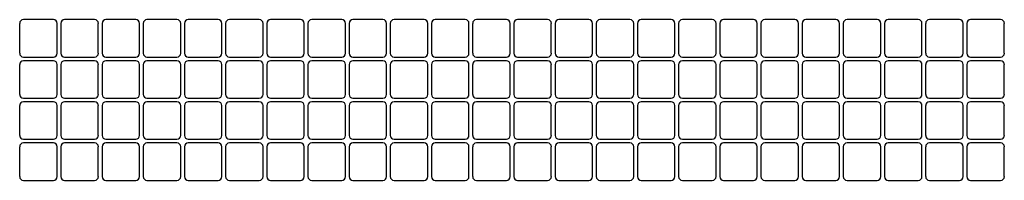
# Model space of a CAD drawing. Units: millimetres. Extents: x -1757 to 1130, y 0 to 679.
# Drawn here: x 2 to 2, y 1 to 1 of the extents above; entities that cross this region are included whole.
import ezdxf

# ---------------------------------------------------------------- set-up
doc = ezdxf.new("R2010")
doc.units = ezdxf.units.MM
doc.layers.add('GRID', color=7, linetype='Continuous', true_color=0x3d3d3d)

msp = doc.modelspace()

# ---------------------------------------------------------------- linework, layer by layer
at = {"layer": 'GRID'}
for p, q in [((1.90659, 0.92802), (1.90295, 0.92802)), ((1.91159, 0.92802), (1.90795, 0.92802)), ((1.91659, 0.92802), (1.91295, 0.92802)), ((1.92159, 0.92802), (1.91795, 0.92802)), ((1.92659, 0.92802), (1.92295, 0.92802)), ((1.93159, 0.92802), (1.92795, 0.92802)), ((1.93659, 0.92802), (1.93295, 0.92802)), ((1.94159, 0.92802), (1.93795, 0.92802)), ((1.94659, 0.92802), (1.94295, 0.92802)), ((1.95159, 0.92802), (1.94795, 0.92802)), ((1.95659, 0.92802), (1.95295, 0.92802)), ((1.96159, 0.92802), (1.95795, 0.92802)), ((1.96659, 0.92802), (1.96295, 0.92802)), ((1.97159, 0.92802), (1.96795, 0.92802)), ((1.97659, 0.92802), (1.97295, 0.92802)), ((1.98159, 0.92802), (1.97795, 0.92802)), ((1.98659, 0.92802), (1.98295, 0.92802)), ((1.99159, 0.92802), (1.98795, 0.92802)), ((1.99659, 0.92802), (1.99295, 0.92802)), ((2.00159, 0.92802), (1.99795, 0.92802)), ((2.00659, 0.92802), (2.00295, 0.92802)), ((2.01159, 0.92802), (2.00795, 0.92802)), ((2.01659, 0.92802), (2.01295, 0.92802)), ((2.02159, 0.92802), (2.01795, 0.92802)), ((1.90249, 0.92757), (1.90249, 0.92393)), ((1.90704, 0.92393), (1.90704, 0.92757)), ((1.90749, 0.92757), (1.90749, 0.92393)), ((1.91204, 0.92393), (1.91204, 0.92757)), ((1.91249, 0.92757), (1.91249, 0.92393)), ((1.91704, 0.92393), (1.91704, 0.92757)), ((1.91749, 0.92757), (1.91749, 0.92393)), ((1.92204, 0.92393), (1.92204, 0.92757)), ((1.92249, 0.92757), (1.92249, 0.92393)), ((1.92704, 0.92393), (1.92704, 0.92757)), ((1.92749, 0.92757), (1.92749, 0.92393)), ((1.93204, 0.92393), (1.93204, 0.92757)), ((1.93249, 0.92757), (1.93249, 0.92393)), ((1.93704, 0.92393), (1.93704, 0.92757)), ((1.93749, 0.92757), (1.93749, 0.92393)), ((1.94204, 0.92393), (1.94204, 0.92757)), ((1.94249, 0.92757), (1.94249, 0.92393)), ((1.94704, 0.92393), (1.94704, 0.92757)), ((1.94749, 0.92757), (1.94749, 0.92393)), ((1.95204, 0.92393), (1.95204, 0.92757)), ((1.95249, 0.92757), (1.95249, 0.92393)), ((1.95704, 0.92393), (1.95704, 0.92757)), ((1.95749, 0.92757), (1.95749, 0.92393)), ((1.96204, 0.92393), (1.96204, 0.92757)), ((1.96249, 0.92757), (1.96249, 0.92393)), ((1.96704, 0.92393), (1.96704, 0.92757)), ((1.96749, 0.92757), (1.96749, 0.92393)), ((1.97204, 0.92393), (1.97204, 0.92757)), ((1.97249, 0.92757), (1.97249, 0.92393)), ((1.97704, 0.92393), (1.97704, 0.92757)), ((1.97749, 0.92757), (1.97749, 0.92393)), ((1.98204, 0.92393), (1.98204, 0.92757)), ((1.98249, 0.92757), (1.98249, 0.92393)), ((1.98704, 0.92393), (1.98704, 0.92757)), ((1.98749, 0.92757), (1.98749, 0.92393)), ((1.99204, 0.92393), (1.99204, 0.92757)), ((1.99249, 0.92757), (1.99249, 0.92393)), ((1.99704, 0.92393), (1.99704, 0.92757)), ((1.99749, 0.92757), (1.99749, 0.92393)), ((2.00204, 0.92393), (2.00204, 0.92757)), ((2.00249, 0.92757), (2.00249, 0.92393)), ((2.00704, 0.92393), (2.00704, 0.92757)), ((2.00749, 0.92757), (2.00749, 0.92393)), ((2.01204, 0.92393), (2.01204, 0.92757)), ((2.01249, 0.92757), (2.01249, 0.92393)), ((2.01704, 0.92393), (2.01704, 0.92757)), ((2.01749, 0.92757), (2.01749, 0.92393)), ((2.02204, 0.92393), (2.02204, 0.92757)), ((1.90295, 0.92347), (1.90659, 0.92347)), ((1.90659, 0.92302), (1.90295, 0.92302)), ((1.90795, 0.92347), (1.91159, 0.92347)), ((1.91159, 0.92302), (1.90795, 0.92302)), ((1.91295, 0.92347), (1.91659, 0.92347)), ((1.91659, 0.92302), (1.91295, 0.92302)), ((1.91795, 0.92347), (1.92159, 0.92347)), ((1.92159, 0.92302), (1.91795, 0.92302)), ((1.92295, 0.92347), (1.92659, 0.92347)), ((1.92659, 0.92302), (1.92295, 0.92302)), ((1.92795, 0.92347), (1.93159, 0.92347)), ((1.93159, 0.92302), (1.92795, 0.92302)), ((1.93295, 0.92347), (1.93659, 0.92347)), ((1.93659, 0.92302), (1.93295, 0.92302)), ((1.93795, 0.92347), (1.94159, 0.92347)), ((1.94159, 0.92302), (1.93795, 0.92302)), ((1.94295, 0.92347), (1.94659, 0.92347)), ((1.94659, 0.92302), (1.94295, 0.92302)), ((1.94795, 0.92347), (1.95159, 0.92347)), ((1.95159, 0.92302), (1.94795, 0.92302)), ((1.95295, 0.92347), (1.95659, 0.92347)), ((1.95659, 0.92302), (1.95295, 0.92302)), ((1.95795, 0.92347), (1.96159, 0.92347)), ((1.96159, 0.92302), (1.95795, 0.92302)), ((1.96295, 0.92347), (1.96659, 0.92347)), ((1.96659, 0.92302), (1.96295, 0.92302)), ((1.96795, 0.92347), (1.97159, 0.92347)), ((1.97159, 0.92302), (1.96795, 0.92302)), ((1.97295, 0.92347), (1.97659, 0.92347)), ((1.97659, 0.92302), (1.97295, 0.92302)), ((1.97795, 0.92347), (1.98159, 0.92347)), ((1.98159, 0.92302), (1.97795, 0.92302)), ((1.98295, 0.92347), (1.98659, 0.92347)), ((1.98659, 0.92302), (1.98295, 0.92302)), ((1.98795, 0.92347), (1.99159, 0.92347)), ((1.99159, 0.92302), (1.98795, 0.92302)), ((1.99295, 0.92347), (1.99659, 0.92347)), ((1.99659, 0.92302), (1.99295, 0.92302)), ((1.99795, 0.92347), (2.00159, 0.92347)), ((2.00159, 0.92302), (1.99795, 0.92302)), ((2.00295, 0.92347), (2.00659, 0.92347)), ((2.00659, 0.92302), (2.00295, 0.92302)), ((2.00795, 0.92347), (2.01159, 0.92347)), ((2.01159, 0.92302), (2.00795, 0.92302)), ((2.01295, 0.92347), (2.01659, 0.92347)), ((2.01659, 0.92302), (2.01295, 0.92302)), ((2.01795, 0.92347), (2.02159, 0.92347)), ((2.02159, 0.92302), (2.01795, 0.92302)), ((1.90249, 0.92257), (1.90249, 0.91893)), ((1.90704, 0.91893), (1.90704, 0.92257)), ((1.90749, 0.92257), (1.90749, 0.91893)), ((1.91204, 0.91893), (1.91204, 0.92257)), ((1.91249, 0.92257), (1.91249, 0.91893)), ((1.91704, 0.91893), (1.91704, 0.92257)), ((1.91749, 0.92257), (1.91749, 0.91893)), ((1.92204, 0.91893), (1.92204, 0.92257)), ((1.92249, 0.92257), (1.92249, 0.91893)), ((1.92704, 0.91893), (1.92704, 0.92257)), ((1.92749, 0.92257), (1.92749, 0.91893)), ((1.93204, 0.91893), (1.93204, 0.92257)), ((1.93249, 0.92257), (1.93249, 0.91893)), ((1.93704, 0.91893), (1.93704, 0.92257)), ((1.93749, 0.92257), (1.93749, 0.91893)), ((1.94204, 0.91893), (1.94204, 0.92257)), ((1.94249, 0.92257), (1.94249, 0.91893)), ((1.94704, 0.91893), (1.94704, 0.92257)), ((1.94749, 0.92257), (1.94749, 0.91893)), ((1.95204, 0.91893), (1.95204, 0.92257)), ((1.95249, 0.92257), (1.95249, 0.91893)), ((1.95704, 0.91893), (1.95704, 0.92257)), ((1.95749, 0.92257), (1.95749, 0.91893)), ((1.96204, 0.91893), (1.96204, 0.92257)), ((1.96249, 0.92257), (1.96249, 0.91893)), ((1.96704, 0.91893), (1.96704, 0.92257)), ((1.96749, 0.92257), (1.96749, 0.91893)), ((1.97204, 0.91893), (1.97204, 0.92257)), ((1.97249, 0.92257), (1.97249, 0.91893)), ((1.97704, 0.91893), (1.97704, 0.92257)), ((1.97749, 0.92257), (1.97749, 0.91893)), ((1.98204, 0.91893), (1.98204, 0.92257)), ((1.98249, 0.92257), (1.98249, 0.91893)), ((1.98704, 0.91893), (1.98704, 0.92257)), ((1.98749, 0.92257), (1.98749, 0.91893)), ((1.99204, 0.91893), (1.99204, 0.92257)), ((1.99249, 0.92257), (1.99249, 0.91893)), ((1.99704, 0.91893), (1.99704, 0.92257)), ((1.99749, 0.92257), (1.99749, 0.91893)), ((2.00204, 0.91893), (2.00204, 0.92257)), ((2.00249, 0.92257), (2.00249, 0.91893)), ((2.00704, 0.91893), (2.00704, 0.92257)), ((2.00749, 0.92257), (2.00749, 0.91893)), ((2.01204, 0.91893), (2.01204, 0.92257)), ((2.01249, 0.92257), (2.01249, 0.91893)), ((2.01704, 0.91893), (2.01704, 0.92257)), ((2.01749, 0.92257), (2.01749, 0.91893)), ((2.02204, 0.91893), (2.02204, 0.92257)), ((1.90295, 0.91847), (1.90659, 0.91847)), ((1.90795, 0.91847), (1.91159, 0.91847)), ((1.91295, 0.91847), (1.91659, 0.91847)), ((1.91795, 0.91847), (1.92159, 0.91847)), ((1.92295, 0.91847), (1.92659, 0.91847)), ((1.92795, 0.91847), (1.93159, 0.91847)), ((1.93295, 0.91847), (1.93659, 0.91847)), ((1.93795, 0.91847), (1.94159, 0.91847)), ((1.94295, 0.91847), (1.94659, 0.91847)), ((1.94795, 0.91847), (1.95159, 0.91847)), ((1.95295, 0.91847), (1.95659, 0.91847)), ((1.95795, 0.91847), (1.96159, 0.91847)), ((1.96295, 0.91847), (1.96659, 0.91847)), ((1.96795, 0.91847), (1.97159, 0.91847)), ((1.97295, 0.91847), (1.97659, 0.91847)), ((1.97795, 0.91847), (1.98159, 0.91847)), ((1.98295, 0.91847), (1.98659, 0.91847)), ((1.98795, 0.91847), (1.99159, 0.91847)), ((1.99295, 0.91847), (1.99659, 0.91847)), ((1.99795, 0.91847), (2.00159, 0.91847)), ((2.00295, 0.91847), (2.00659, 0.91847)), ((2.00795, 0.91847), (2.01159, 0.91847)), ((2.01295, 0.91847), (2.01659, 0.91847)), ((2.01795, 0.91847), (2.02159, 0.91847)), ((1.90249, 0.91757), (1.90249, 0.91393)), ((1.90659, 0.91802), (1.90295, 0.91802)), ((1.90704, 0.91393), (1.90704, 0.91757)), ((1.90749, 0.91757), (1.90749, 0.91393)), ((1.91159, 0.91802), (1.90795, 0.91802)), ((1.91204, 0.91393), (1.91204, 0.91757)), ((1.91249, 0.91757), (1.91249, 0.91393)), ((1.91659, 0.91802), (1.91295, 0.91802)), ((1.91704, 0.91393), (1.91704, 0.91757)), ((1.91749, 0.91757), (1.91749, 0.91393)), ((1.92159, 0.91802), (1.91795, 0.91802)), ((1.92204, 0.91393), (1.92204, 0.91757)), ((1.92249, 0.91757), (1.92249, 0.91393)), ((1.92659, 0.91802), (1.92295, 0.91802)), ((1.92704, 0.91393), (1.92704, 0.91757)), ((1.92749, 0.91757), (1.92749, 0.91393)), ((1.93159, 0.91802), (1.92795, 0.91802)), ((1.93204, 0.91393), (1.93204, 0.91757)), ((1.93249, 0.91757), (1.93249, 0.91393)), ((1.93659, 0.91802), (1.93295, 0.91802)), ((1.93704, 0.91393), (1.93704, 0.91757)), ((1.93749, 0.91757), (1.93749, 0.91393)), ((1.94159, 0.91802), (1.93795, 0.91802)), ((1.94204, 0.91393), (1.94204, 0.91757)), ((1.94249, 0.91757), (1.94249, 0.91393)), ((1.94659, 0.91802), (1.94295, 0.91802)), ((1.94704, 0.91393), (1.94704, 0.91757)), ((1.94749, 0.91757), (1.94749, 0.91393)), ((1.95159, 0.91802), (1.94795, 0.91802)), ((1.95204, 0.91393), (1.95204, 0.91757)), ((1.95249, 0.91757), (1.95249, 0.91393)), ((1.95659, 0.91802), (1.95295, 0.91802)), ((1.95704, 0.91393), (1.95704, 0.91757)), ((1.95749, 0.91757), (1.95749, 0.91393)), ((1.96159, 0.91802), (1.95795, 0.91802)), ((1.96204, 0.91393), (1.96204, 0.91757)), ((1.96249, 0.91757), (1.96249, 0.91393)), ((1.96659, 0.91802), (1.96295, 0.91802)), ((1.96704, 0.91393), (1.96704, 0.91757)), ((1.96749, 0.91757), (1.96749, 0.91393)), ((1.97159, 0.91802), (1.96795, 0.91802)), ((1.97204, 0.91393), (1.97204, 0.91757)), ((1.97249, 0.91757), (1.97249, 0.91393)), ((1.97659, 0.91802), (1.97295, 0.91802)), ((1.97704, 0.91393), (1.97704, 0.91757)), ((1.97749, 0.91757), (1.97749, 0.91393)), ((1.98159, 0.91802), (1.97795, 0.91802)), ((1.98204, 0.91393), (1.98204, 0.91757)), ((1.98249, 0.91757), (1.98249, 0.91393)), ((1.98659, 0.91802), (1.98295, 0.91802)), ((1.98704, 0.91393), (1.98704, 0.91757)), ((1.98749, 0.91757), (1.98749, 0.91393)), ((1.99159, 0.91802), (1.98795, 0.91802)), ((1.99204, 0.91393), (1.99204, 0.91757)), ((1.99249, 0.91757), (1.99249, 0.91393)), ((1.99659, 0.91802), (1.99295, 0.91802)), ((1.99704, 0.91393), (1.99704, 0.91757)), ((1.99749, 0.91757), (1.99749, 0.91393)), ((2.00159, 0.91802), (1.99795, 0.91802)), ((2.00204, 0.91393), (2.00204, 0.91757)), ((2.00249, 0.91757), (2.00249, 0.91393)), ((2.00659, 0.91802), (2.00295, 0.91802)), ((2.00704, 0.91393), (2.00704, 0.91757)), ((2.00749, 0.91757), (2.00749, 0.91393)), ((2.01159, 0.91802), (2.00795, 0.91802)), ((2.01204, 0.91393), (2.01204, 0.91757)), ((2.01249, 0.91757), (2.01249, 0.91393)), ((2.01659, 0.91802), (2.01295, 0.91802)), ((2.01704, 0.91393), (2.01704, 0.91757)), ((2.01749, 0.91757), (2.01749, 0.91393)), ((2.02159, 0.91802), (2.01795, 0.91802)), ((2.02204, 0.91393), (2.02204, 0.91757)), ((1.90295, 0.91347), (1.90659, 0.91347)), ((1.90795, 0.91347), (1.91159, 0.91347)), ((1.91295, 0.91347), (1.91659, 0.91347)), ((1.91795, 0.91347), (1.92159, 0.91347)), ((1.92295, 0.91347), (1.92659, 0.91347)), ((1.92795, 0.91347), (1.93159, 0.91347)), ((1.93295, 0.91347), (1.93659, 0.91347)), ((1.93795, 0.91347), (1.94159, 0.91347)), ((1.94295, 0.91347), (1.94659, 0.91347)), ((1.94795, 0.91347), (1.95159, 0.91347)), ((1.95295, 0.91347), (1.95659, 0.91347)), ((1.95795, 0.91347), (1.96159, 0.91347)), ((1.96295, 0.91347), (1.96659, 0.91347)), ((1.96795, 0.91347), (1.97159, 0.91347)), ((1.97295, 0.91347), (1.97659, 0.91347)), ((1.97795, 0.91347), (1.98159, 0.91347)), ((1.98295, 0.91347), (1.98659, 0.91347)), ((1.98795, 0.91347), (1.99159, 0.91347)), ((1.99295, 0.91347), (1.99659, 0.91347)), ((1.99795, 0.91347), (2.00159, 0.91347)), ((2.00295, 0.91347), (2.00659, 0.91347)), ((2.00795, 0.91347), (2.01159, 0.91347)), ((2.01295, 0.91347), (2.01659, 0.91347)), ((2.01795, 0.91347), (2.02159, 0.91347)), ((1.90249, 0.91257), (1.90249, 0.90893)), ((1.90659, 0.91302), (1.90295, 0.91302)), ((1.90704, 0.90893), (1.90704, 0.91257)), ((1.90749, 0.91257), (1.90749, 0.90893)), ((1.91159, 0.91302), (1.90795, 0.91302)), ((1.91204, 0.90893), (1.91204, 0.91257)), ((1.91249, 0.91257), (1.91249, 0.90893)), ((1.91659, 0.91302), (1.91295, 0.91302)), ((1.91704, 0.90893), (1.91704, 0.91257)), ((1.91749, 0.91257), (1.91749, 0.90893)), ((1.92159, 0.91302), (1.91795, 0.91302)), ((1.92204, 0.90893), (1.92204, 0.91257)), ((1.92249, 0.91257), (1.92249, 0.90893)), ((1.92659, 0.91302), (1.92295, 0.91302)), ((1.92704, 0.90893), (1.92704, 0.91257)), ((1.92749, 0.91257), (1.92749, 0.90893)), ((1.93159, 0.91302), (1.92795, 0.91302)), ((1.93204, 0.90893), (1.93204, 0.91257)), ((1.93249, 0.91257), (1.93249, 0.90893)), ((1.93659, 0.91302), (1.93295, 0.91302)), ((1.93704, 0.90893), (1.93704, 0.91257)), ((1.93749, 0.91257), (1.93749, 0.90893)), ((1.94159, 0.91302), (1.93795, 0.91302)), ((1.94204, 0.90893), (1.94204, 0.91257)), ((1.94249, 0.91257), (1.94249, 0.90893)), ((1.94659, 0.91302), (1.94295, 0.91302)), ((1.94704, 0.90893), (1.94704, 0.91257)), ((1.94749, 0.91257), (1.94749, 0.90893)), ((1.95159, 0.91302), (1.94795, 0.91302)), ((1.95204, 0.90893), (1.95204, 0.91257)), ((1.95249, 0.91257), (1.95249, 0.90893)), ((1.95659, 0.91302), (1.95295, 0.91302)), ((1.95704, 0.90893), (1.95704, 0.91257)), ((1.95749, 0.91257), (1.95749, 0.90893)), ((1.96159, 0.91302), (1.95795, 0.91302)), ((1.96204, 0.90893), (1.96204, 0.91257)), ((1.96249, 0.91257), (1.96249, 0.90893)), ((1.96659, 0.91302), (1.96295, 0.91302)), ((1.96704, 0.90893), (1.96704, 0.91257)), ((1.96749, 0.91257), (1.96749, 0.90893)), ((1.97159, 0.91302), (1.96795, 0.91302)), ((1.97204, 0.90893), (1.97204, 0.91257)), ((1.97249, 0.91257), (1.97249, 0.90893)), ((1.97659, 0.91302), (1.97295, 0.91302)), ((1.97704, 0.90893), (1.97704, 0.91257)), ((1.97749, 0.91257), (1.97749, 0.90893)), ((1.98159, 0.91302), (1.97795, 0.91302)), ((1.98204, 0.90893), (1.98204, 0.91257)), ((1.98249, 0.91257), (1.98249, 0.90893)), ((1.98659, 0.91302), (1.98295, 0.91302)), ((1.98704, 0.90893), (1.98704, 0.91257)), ((1.98749, 0.91257), (1.98749, 0.90893)), ((1.99159, 0.91302), (1.98795, 0.91302)), ((1.99204, 0.90893), (1.99204, 0.91257)), ((1.99249, 0.91257), (1.99249, 0.90893)), ((1.99659, 0.91302), (1.99295, 0.91302)), ((1.99704, 0.90893), (1.99704, 0.91257)), ((1.99749, 0.91257), (1.99749, 0.90893)), ((2.00159, 0.91302), (1.99795, 0.91302)), ((2.00204, 0.90893), (2.00204, 0.91257)), ((2.00249, 0.91257), (2.00249, 0.90893)), ((2.00659, 0.91302), (2.00295, 0.91302)), ((2.00704, 0.90893), (2.00704, 0.91257)), ((2.00749, 0.91257), (2.00749, 0.90893)), ((2.01159, 0.91302), (2.00795, 0.91302)), ((2.01204, 0.90893), (2.01204, 0.91257)), ((2.01249, 0.91257), (2.01249, 0.90893)), ((2.01659, 0.91302), (2.01295, 0.91302)), ((2.01704, 0.90893), (2.01704, 0.91257)), ((2.01749, 0.91257), (2.01749, 0.90893)), ((2.02159, 0.91302), (2.01795, 0.91302)), ((2.02204, 0.90893), (2.02204, 0.91257)), ((1.90295, 0.90847), (1.90659, 0.90847)), ((1.90795, 0.90847), (1.91159, 0.90847)), ((1.91295, 0.90847), (1.91659, 0.90847)), ((1.91795, 0.90847), (1.92159, 0.90847)), ((1.92295, 0.90847), (1.92659, 0.90847)), ((1.92795, 0.90847), (1.93159, 0.90847)), ((1.93295, 0.90847), (1.93659, 0.90847)), ((1.93795, 0.90847), (1.94159, 0.90847)), ((1.94295, 0.90847), (1.94659, 0.90847)), ((1.94795, 0.90847), (1.95159, 0.90847)), ((1.95295, 0.90847), (1.95659, 0.90847)), ((1.95795, 0.90847), (1.96159, 0.90847)), ((1.96295, 0.90847), (1.96659, 0.90847)), ((1.96795, 0.90847), (1.97159, 0.90847)), ((1.97295, 0.90847), (1.97659, 0.90847)), ((1.97795, 0.90847), (1.98159, 0.90847)), ((1.98295, 0.90847), (1.98659, 0.90847)), ((1.98795, 0.90847), (1.99159, 0.90847)), ((1.99295, 0.90847), (1.99659, 0.90847)), ((1.99795, 0.90847), (2.00159, 0.90847)), ((2.00295, 0.90847), (2.00659, 0.90847)), ((2.00795, 0.90847), (2.01159, 0.90847)), ((2.01295, 0.90847), (2.01659, 0.90847)), ((2.01795, 0.90847), (2.02159, 0.90847))]:
    msp.add_line(p, q, dxfattribs=at)
for centre, start, end in [((1.90295, 0.92757), 90, 180), ((1.90659, 0.92757), 0, 90), ((1.90795, 0.92757), 90, 180), ((1.91159, 0.92757), 0, 90), ((1.91295, 0.92757), 90, 180), ((1.91659, 0.92757), 0, 90), ((1.91795, 0.92757), 90, 180), ((1.92159, 0.92757), 0, 90), ((1.92295, 0.92757), 90, 180), ((1.92659, 0.92757), 0, 90), ((1.92795, 0.92757), 90, 180), ((1.93159, 0.92757), 0, 90), ((1.93295, 0.92757), 90, 180), ((1.93659, 0.92757), 0, 90), ((1.93795, 0.92757), 90, 180), ((1.94159, 0.92757), 0, 90), ((1.94295, 0.92757), 90, 180), ((1.94659, 0.92757), 0, 90), ((1.94795, 0.92757), 90, 180), ((1.95159, 0.92757), 0, 90), ((1.95295, 0.92757), 90, 180), ((1.95659, 0.92757), 0, 90), ((1.95795, 0.92757), 90, 180), ((1.96159, 0.92757), 0, 90), ((1.96295, 0.92757), 90, 180), ((1.96659, 0.92757), 0, 90), ((1.96795, 0.92757), 90, 180), ((1.97159, 0.92757), 0, 90), ((1.97295, 0.92757), 90, 180), ((1.97659, 0.92757), 0, 90), ((1.97795, 0.92757), 90, 180), ((1.98159, 0.92757), 0, 90), ((1.98295, 0.92757), 90, 180), ((1.98659, 0.92757), 0, 90), ((1.98795, 0.92757), 90, 180), ((1.99159, 0.92757), 0, 90), ((1.99295, 0.92757), 90, 180), ((1.99659, 0.92757), 0, 90), ((1.99795, 0.92757), 90, 180), ((2.00159, 0.92757), 0, 90), ((2.00295, 0.92757), 90, 180), ((2.00659, 0.92757), 0, 90), ((2.00795, 0.92757), 90, 180), ((2.01159, 0.92757), 0, 90), ((2.01295, 0.92757), 90, 180), ((2.01659, 0.92757), 0, 90), ((2.01795, 0.92757), 90, 180), ((2.02159, 0.92757), 0, 90), ((1.90295, 0.92393), 180, 270), ((1.90295, 0.92257), 90, 180), ((1.90659, 0.92393), 270, 0), ((1.90659, 0.92257), 0, 90), ((1.90795, 0.92393), 180, 270), ((1.90795, 0.92257), 90, 180), ((1.91159, 0.92393), 270, 0), ((1.91159, 0.92257), 0, 90), ((1.91295, 0.92393), 180, 270), ((1.91295, 0.92257), 90, 180), ((1.91659, 0.92393), 270, 0), ((1.91659, 0.92257), 0, 90), ((1.91795, 0.92393), 180, 270), ((1.91795, 0.92257), 90, 180), ((1.92159, 0.92393), 270, 0), ((1.92159, 0.92257), 0, 90), ((1.92295, 0.92393), 180, 270), ((1.92295, 0.92257), 90, 180), ((1.92659, 0.92393), 270, 0), ((1.92659, 0.92257), 0, 90), ((1.92795, 0.92393), 180, 270), ((1.92795, 0.92257), 90, 180), ((1.93159, 0.92393), 270, 0), ((1.93159, 0.92257), 0, 90), ((1.93295, 0.92393), 180, 270), ((1.93295, 0.92257), 90, 180), ((1.93659, 0.92393), 270, 0), ((1.93659, 0.92257), 0, 90), ((1.93795, 0.92393), 180, 270), ((1.93795, 0.92257), 90, 180), ((1.94159, 0.92393), 270, 0), ((1.94159, 0.92257), 0, 90), ((1.94295, 0.92393), 180, 270), ((1.94295, 0.92257), 90, 180), ((1.94659, 0.92393), 270, 0), ((1.94659, 0.92257), 0, 90), ((1.94795, 0.92393), 180, 270), ((1.94795, 0.92257), 90, 180), ((1.95159, 0.92393), 270, 0), ((1.95159, 0.92257), 0, 90), ((1.95295, 0.92393), 180, 270), ((1.95295, 0.92257), 90, 180), ((1.95659, 0.92393), 270, 0), ((1.95659, 0.92257), 0, 90), ((1.95795, 0.92393), 180, 270), ((1.95795, 0.92257), 90, 180), ((1.96159, 0.92393), 270, 0), ((1.96159, 0.92257), 0, 90), ((1.96295, 0.92393), 180, 270), ((1.96295, 0.92257), 90, 180), ((1.96659, 0.92393), 270, 0), ((1.96659, 0.92257), 0, 90), ((1.96795, 0.92393), 180, 270), ((1.96795, 0.92257), 90, 180), ((1.97159, 0.92393), 270, 0), ((1.97159, 0.92257), 0, 90), ((1.97295, 0.92393), 180, 270), ((1.97295, 0.92257), 90, 180), ((1.97659, 0.92393), 270, 0), ((1.97659, 0.92257), 0, 90), ((1.97795, 0.92393), 180, 270), ((1.97795, 0.92257), 90, 180), ((1.98159, 0.92393), 270, 0), ((1.98159, 0.92257), 0, 90), ((1.98295, 0.92393), 180, 270), ((1.98295, 0.92257), 90, 180), ((1.98659, 0.92393), 270, 0), ((1.98659, 0.92257), 0, 90), ((1.98795, 0.92393), 180, 270), ((1.98795, 0.92257), 90, 180), ((1.99159, 0.92393), 270, 0), ((1.99159, 0.92257), 0, 90), ((1.99295, 0.92393), 180, 270), ((1.99295, 0.92257), 90, 180), ((1.99659, 0.92393), 270, 0), ((1.99659, 0.92257), 0, 90), ((1.99795, 0.92393), 180, 270), ((1.99795, 0.92257), 90, 180), ((2.00159, 0.92393), 270, 0), ((2.00159, 0.92257), 0, 90), ((2.00295, 0.92393), 180, 270), ((2.00295, 0.92257), 90, 180), ((2.00659, 0.92393), 270, 0), ((2.00659, 0.92257), 0, 90), ((2.00795, 0.92393), 180, 270), ((2.00795, 0.92257), 90, 180), ((2.01159, 0.92393), 270, 0), ((2.01159, 0.92257), 0, 90), ((2.01295, 0.92393), 180, 270), ((2.01295, 0.92257), 90, 180), ((2.01659, 0.92393), 270, 0), ((2.01659, 0.92257), 0, 90), ((2.01795, 0.92393), 180, 270), ((2.01795, 0.92257), 90, 180), ((2.02159, 0.92393), 270, 0), ((2.02159, 0.92257), 0, 90), ((1.90295, 0.91893), 180, 270), ((1.90659, 0.91893), 270, 0), ((1.90795, 0.91893), 180, 270), ((1.91159, 0.91893), 270, 0), ((1.91295, 0.91893), 180, 270), ((1.91659, 0.91893), 270, 0), ((1.91795, 0.91893), 180, 270), ((1.92159, 0.91893), 270, 0), ((1.92295, 0.91893), 180, 270), ((1.92659, 0.91893), 270, 0), ((1.92795, 0.91893), 180, 270), ((1.93159, 0.91893), 270, 0), ((1.93295, 0.91893), 180, 270), ((1.93659, 0.91893), 270, 0), ((1.93795, 0.91893), 180, 270), ((1.94159, 0.91893), 270, 0), ((1.94295, 0.91893), 180, 270), ((1.94659, 0.91893), 270, 0), ((1.94795, 0.91893), 180, 270), ((1.95159, 0.91893), 270, 0), ((1.95295, 0.91893), 180, 270), ((1.95659, 0.91893), 270, 0), ((1.95795, 0.91893), 180, 270), ((1.96159, 0.91893), 270, 0), ((1.96295, 0.91893), 180, 270), ((1.96659, 0.91893), 270, 0), ((1.96795, 0.91893), 180, 270), ((1.97159, 0.91893), 270, 0), ((1.97295, 0.91893), 180, 270), ((1.97659, 0.91893), 270, 0), ((1.97795, 0.91893), 180, 270), ((1.98159, 0.91893), 270, 0), ((1.98295, 0.91893), 180, 270), ((1.98659, 0.91893), 270, 0), ((1.98795, 0.91893), 180, 270), ((1.99159, 0.91893), 270, 0), ((1.99295, 0.91893), 180, 270), ((1.99659, 0.91893), 270, 0), ((1.99795, 0.91893), 180, 270), ((2.00159, 0.91893), 270, 0), ((2.00295, 0.91893), 180, 270), ((2.00659, 0.91893), 270, 0), ((2.00795, 0.91893), 180, 270), ((2.01159, 0.91893), 270, 0), ((2.01295, 0.91893), 180, 270), ((2.01659, 0.91893), 270, 0), ((2.01795, 0.91893), 180, 270), ((2.02159, 0.91893), 270, 0), ((1.90295, 0.91757), 90, 180), ((1.90659, 0.91757), 0, 90), ((1.90795, 0.91757), 90, 180), ((1.91159, 0.91757), 0, 90), ((1.91295, 0.91757), 90, 180), ((1.91659, 0.91757), 0, 90), ((1.91795, 0.91757), 90, 180), ((1.92159, 0.91757), 0, 90), ((1.92295, 0.91757), 90, 180), ((1.92659, 0.91757), 0, 90), ((1.92795, 0.91757), 90, 180), ((1.93159, 0.91757), 0, 90), ((1.93295, 0.91757), 90, 180), ((1.93659, 0.91757), 0, 90), ((1.93795, 0.91757), 90, 180), ((1.94159, 0.91757), 0, 90), ((1.94295, 0.91757), 90, 180), ((1.94659, 0.91757), 0, 90), ((1.94795, 0.91757), 90, 180), ((1.95159, 0.91757), 0, 90), ((1.95295, 0.91757), 90, 180), ((1.95659, 0.91757), 0, 90), ((1.95795, 0.91757), 90, 180), ((1.96159, 0.91757), 0, 90), ((1.96295, 0.91757), 90, 180), ((1.96659, 0.91757), 0, 90), ((1.96795, 0.91757), 90, 180), ((1.97159, 0.91757), 0, 90), ((1.97295, 0.91757), 90, 180), ((1.97659, 0.91757), 0, 90), ((1.97795, 0.91757), 90, 180), ((1.98159, 0.91757), 0, 90), ((1.98295, 0.91757), 90, 180), ((1.98659, 0.91757), 0, 90), ((1.98795, 0.91757), 90, 180), ((1.99159, 0.91757), 0, 90), ((1.99295, 0.91757), 90, 180), ((1.99659, 0.91757), 0, 90), ((1.99795, 0.91757), 90, 180), ((2.00159, 0.91757), 0, 90), ((2.00295, 0.91757), 90, 180), ((2.00659, 0.91757), 0, 90), ((2.00795, 0.91757), 90, 180), ((2.01159, 0.91757), 0, 90), ((2.01295, 0.91757), 90, 180), ((2.01659, 0.91757), 0, 90), ((2.01795, 0.91757), 90, 180), ((2.02159, 0.91757), 0, 90), ((1.90295, 0.91393), 180, 270), ((1.90659, 0.91393), 270, 0), ((1.90795, 0.91393), 180, 270), ((1.91159, 0.91393), 270, 0), ((1.91295, 0.91393), 180, 270), ((1.91659, 0.91393), 270, 0), ((1.91795, 0.91393), 180, 270), ((1.92159, 0.91393), 270, 0), ((1.92295, 0.91393), 180, 270), ((1.92659, 0.91393), 270, 0), ((1.92795, 0.91393), 180, 270), ((1.93159, 0.91393), 270, 0), ((1.93295, 0.91393), 180, 270), ((1.93659, 0.91393), 270, 0), ((1.93795, 0.91393), 180, 270), ((1.94159, 0.91393), 270, 0), ((1.94295, 0.91393), 180, 270), ((1.94659, 0.91393), 270, 0), ((1.94795, 0.91393), 180, 270), ((1.95159, 0.91393), 270, 0), ((1.95295, 0.91393), 180, 270), ((1.95659, 0.91393), 270, 0), ((1.95795, 0.91393), 180, 270), ((1.96159, 0.91393), 270, 0), ((1.96295, 0.91393), 180, 270), ((1.96659, 0.91393), 270, 0), ((1.96795, 0.91393), 180, 270), ((1.97159, 0.91393), 270, 0), ((1.97295, 0.91393), 180, 270), ((1.97659, 0.91393), 270, 0), ((1.97795, 0.91393), 180, 270), ((1.98159, 0.91393), 270, 0), ((1.98295, 0.91393), 180, 270), ((1.98659, 0.91393), 270, 0), ((1.98795, 0.91393), 180, 270), ((1.99159, 0.91393), 270, 0), ((1.99295, 0.91393), 180, 270), ((1.99659, 0.91393), 270, 0), ((1.99795, 0.91393), 180, 270), ((2.00159, 0.91393), 270, 0), ((2.00295, 0.91393), 180, 270), ((2.00659, 0.91393), 270, 0), ((2.00795, 0.91393), 180, 270), ((2.01159, 0.91393), 270, 0), ((2.01295, 0.91393), 180, 270), ((2.01659, 0.91393), 270, 0), ((2.01795, 0.91393), 180, 270), ((2.02159, 0.91393), 270, 0), ((1.90295, 0.91257), 90, 180), ((1.90659, 0.91257), 0, 90), ((1.90795, 0.91257), 90, 180), ((1.91159, 0.91257), 0, 90), ((1.91295, 0.91257), 90, 180), ((1.91659, 0.91257), 0, 90), ((1.91795, 0.91257), 90, 180), ((1.92159, 0.91257), 0, 90), ((1.92295, 0.91257), 90, 180), ((1.92659, 0.91257), 0, 90), ((1.92795, 0.91257), 90, 180), ((1.93159, 0.91257), 0, 90), ((1.93295, 0.91257), 90, 180), ((1.93659, 0.91257), 0, 90), ((1.93795, 0.91257), 90, 180), ((1.94159, 0.91257), 0, 90), ((1.94295, 0.91257), 90, 180), ((1.94659, 0.91257), 0, 90), ((1.94795, 0.91257), 90, 180), ((1.95159, 0.91257), 0, 90), ((1.95295, 0.91257), 90, 180), ((1.95659, 0.91257), 0, 90), ((1.95795, 0.91257), 90, 180), ((1.96159, 0.91257), 0, 90), ((1.96295, 0.91257), 90, 180), ((1.96659, 0.91257), 0, 90), ((1.96795, 0.91257), 90, 180), ((1.97159, 0.91257), 0, 90), ((1.97295, 0.91257), 90, 180), ((1.97659, 0.91257), 0, 90), ((1.97795, 0.91257), 90, 180), ((1.98159, 0.91257), 0, 90), ((1.98295, 0.91257), 90, 180), ((1.98659, 0.91257), 0, 90), ((1.98795, 0.91257), 90, 180), ((1.99159, 0.91257), 0, 90), ((1.99295, 0.91257), 90, 180), ((1.99659, 0.91257), 0, 90), ((1.99795, 0.91257), 90, 180), ((2.00159, 0.91257), 0, 90), ((2.00295, 0.91257), 90, 180), ((2.00659, 0.91257), 0, 90), ((2.00795, 0.91257), 90, 180), ((2.01159, 0.91257), 0, 90), ((2.01295, 0.91257), 90, 180), ((2.01659, 0.91257), 0, 90), ((2.01795, 0.91257), 90, 180), ((2.02159, 0.91257), 0, 90), ((1.90295, 0.90893), 180, 270), ((1.90659, 0.90893), 270, 0), ((1.90795, 0.90893), 180, 270), ((1.91159, 0.90893), 270, 0), ((1.91295, 0.90893), 180, 270), ((1.91659, 0.90893), 270, 0), ((1.91795, 0.90893), 180, 270), ((1.92159, 0.90893), 270, 0), ((1.92295, 0.90893), 180, 270), ((1.92659, 0.90893), 270, 0), ((1.92795, 0.90893), 180, 270), ((1.93159, 0.90893), 270, 0), ((1.93295, 0.90893), 180, 270), ((1.93659, 0.90893), 270, 0), ((1.93795, 0.90893), 180, 270), ((1.94159, 0.90893), 270, 0), ((1.94295, 0.90893), 180, 270), ((1.94659, 0.90893), 270, 0), ((1.94795, 0.90893), 180, 270), ((1.95159, 0.90893), 270, 0), ((1.95295, 0.90893), 180, 270), ((1.95659, 0.90893), 270, 0), ((1.95795, 0.90893), 180, 270), ((1.96159, 0.90893), 270, 0), ((1.96295, 0.90893), 180, 270), ((1.96659, 0.90893), 270, 0), ((1.96795, 0.90893), 180, 270), ((1.97159, 0.90893), 270, 0), ((1.97295, 0.90893), 180, 270), ((1.97659, 0.90893), 270, 0), ((1.97795, 0.90893), 180, 270), ((1.98159, 0.90893), 270, 0), ((1.98295, 0.90893), 180, 270), ((1.98659, 0.90893), 270, 0), ((1.98795, 0.90893), 180, 270), ((1.99159, 0.90893), 270, 0), ((1.99295, 0.90893), 180, 270), ((1.99659, 0.90893), 270, 0), ((1.99795, 0.90893), 180, 270), ((2.00159, 0.90893), 270, 0), ((2.00295, 0.90893), 180, 270), ((2.00659, 0.90893), 270, 0), ((2.00795, 0.90893), 180, 270), ((2.01159, 0.90893), 270, 0), ((2.01295, 0.90893), 180, 270), ((2.01659, 0.90893), 270, 0), ((2.01795, 0.90893), 180, 270), ((2.02159, 0.90893), 270, 0)]:
    msp.add_arc(centre, 0.000455, start, end, dxfattribs=at)

doc.saveas('drawing.dxf')
